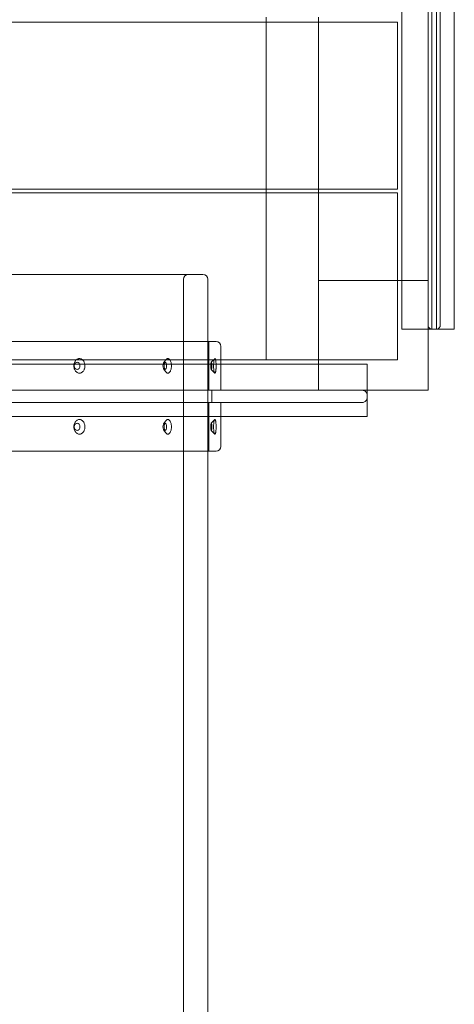
# Model space of a CAD drawing. Units: millimetres. Extents: x -8434 to -74, y -3663 to 9024.
# Drawn here: x -2735 to -2378, y 6018 to 6825 of the extents above; entities that cross this region are included whole.
import ezdxf

# ---------------------------------------------------------------- set-up
doc = ezdxf.new("R2010")
doc.units = ezdxf.units.MM

# ---------------------------------------------------------------- blocks, each defined once
blk = doc.blocks.new('A$C722029EB')
at = {"color": 0, "linetype": 'Continuous', "lineweight": 0}
for p, q in [((-2396.89, 7461.4), (-2396.89, 6571.4)), ((-2392.89, 6571.4), (-2392.89, 7461.4)), ((-2378.39, 6571.4), (-2378.39, 7461.4)), ((-2421.39, 6611.4), (-2421.39, 7421.4)), ((-2399.89, 7017.23), (-2399.89, 6611.4)), ((-2389.89, 6574.4), (-2389.89, 7017.23)), ((-2532.89, 6827.4), (-2532.89, 6823.4)), ((-2489.89, 6827.4), (-2489.89, 6823.4)), ((-3364.89, 6823.4), (-2424.89, 6823.4)), ((-2532.89, 6823.4), (-2532.89, 6686.4)), ((-2489.89, 6823.4), (-2489.89, 6686.4)), ((-2424.89, 6686.4), (-2424.89, 6823.4)), ((-3364.89, 6686.4), (-2424.89, 6686.4)), ((-3364.89, 6683.4), (-2424.89, 6683.4)), ((-2532.89, 6686.4), (-2532.89, 6683.4)), ((-2532.89, 6683.4), (-2532.89, 6546.4)), ((-2489.89, 6686.4), (-2489.89, 6683.4)), ((-2489.89, 6683.4), (-2489.89, 6611.4)), ((-2424.89, 6611.4), (-2424.89, 6683.4)), ((-2584.62, 6616.4), (-3206.62, 6616.4)), ((-2600.62, 6612.4), (-2600.62, 4720.4)), ((-2580.62, 6612.4), (-2580.62, 6561.4)), ((-2399.89, 6611.4), (-2489.89, 6611.4)), ((-2489.89, 6611.4), (-2489.89, 6521.4)), ((-2424.89, 6546.4), (-2424.89, 6611.4)), ((-2421.39, 6571.4), (-2421.39, 6611.4)), ((-2399.89, 6521.4), (-2399.89, 6611.4)), ((-2399.89, 6571.4), (-2421.39, 6571.4)), ((-2396.89, 6571.4), (-2399.89, 6571.4)), ((-2396.89, 6571.4), (-2392.89, 6571.4)), ((-2378.39, 6571.4), (-2392.89, 6571.4)), ((-3215.89, 6561.4), (-2573.89, 6561.4)), ((-2580.62, 6561.4), (-2580.62, 6471.4)), ((-2579.89, 6521.4), (-2579.89, 6561.4)), ((-2569.89, 6521.4), (-2569.89, 6557.4)), ((-3219.89, 6546.4), (-2569.89, 6546.4)), ((-3219.89, 6542.9), (-2569.89, 6542.9)), ((-2616.9, 6543.85), (-2615.18, 6546.28)), ((-2577.88, 6544.35), (-2575.01, 6547.3)), ((-2569.89, 6546.4), (-2489.89, 6546.4)), ((-2569.89, 6542.9), (-2489.89, 6542.9)), ((-2489.89, 6546.4), (-2424.89, 6546.4)), ((-2489.89, 6542.9), (-2449.89, 6542.9)), ((-2449.89, 6521.4), (-2449.89, 6542.9)), ((-2616.9, 6538.95), (-2615.18, 6536.51)), ((-2577.88, 6538.44), (-2575.01, 6535.49)), ((-2673.59, 6521.4), (-3116.2, 6521.4)), ((-2489.89, 6521.4), (-2673.59, 6521.4)), ((-2577.39, 6511.4), (-2577.39, 6521.4)), ((-2489.89, 6521.4), (-2399.89, 6521.4)), ((-2449.89, 6517.4), (-2449.89, 6521.4)), ((-3116.2, 6511.4), (-2673.59, 6511.4)), ((-2673.59, 6511.4), (-2453.89, 6511.4)), ((-2579.89, 6471.4), (-2579.89, 6511.4)), ((-2569.89, 6475.4), (-2569.89, 6511.4)), ((-2449.89, 6515.4), (-2449.89, 6517.4)), ((-2449.89, 6499.9), (-2449.89, 6515.4)), ((-3219.89, 6499.9), (-2569.89, 6499.9)), ((-2616.9, 6493.85), (-2615.18, 6496.28)), ((-2577.88, 6494.35), (-2575.01, 6497.3)), ((-2569.89, 6499.9), (-2449.89, 6499.9)), ((-2616.9, 6488.95), (-2615.18, 6486.51)), ((-2577.88, 6488.44), (-2575.01, 6485.49)), ((-2573.89, 6471.4), (-3215.89, 6471.4)), ((-2580.62, 6471.4), (-2580.62, 4861.4))]:
    blk.add_line(p, q, dxfattribs=at)
for centre, radius, start, end in [((-2596.62, 6612.4), 4, 90, 180), ((-2584.62, 6612.4), 4, 0, 90), ((-2573.99, 6557.3), 4.1, 1.34342, 88.65658), ((-2573.99, 6475.49), 4.1, 271.34342, 358.65658)]:
    blk.add_arc(centre, radius, start, end, dxfattribs=at)
for centre, major_axis, ratio in [((-2687.91, 6541.4), (0, 3), 0.766044), ((-2616.03, 6541.4), (0, 3), 0.5), ((-2577.78, 6541.4), (0, 3), 0.173648), ((-2687.91, 6491.4), (0, -3), 0.766044), ((-2616.03, 6491.4), (0, -3), 0.5), ((-2577.78, 6491.4), (0, -3), 0.173648)]:
    blk.add_ellipse(centre, major_axis=major_axis, ratio=ratio, dxfattribs=at)
for points, knots in [([(-2399.89, 6574.4), (-2399.89, 6574.37), (-2399.88, 6574.33), (-2399.84, 6574.16), (-2399.8, 6574), (-2399.6, 6573.45), (-2399.36, 6572.95), (-2398.65, 6572.22), (-2398.34, 6571.97), (-2397.81, 6571.69), (-2397.63, 6571.61), (-2397.27, 6571.48), (-2397.09, 6571.43), (-2396.9, 6571.4)], [0, 0, 0, 0, 0.246965, 0.246965, 0.656383, 0.656383, 1.48476, 1.48476, 1.96055, 1.96055, 2.17926, 2.17926, 2.383855, 2.383855, 2.383855, 2.383855]), ([(-2392.88, 6571.4), (-2392.55, 6571.46), (-2392.25, 6571.56), (-2391.61, 6571.87), (-2391.3, 6572.08), (-2390.68, 6572.66), (-2390.41, 6573.04), (-2390.11, 6573.63), (-2390.04, 6573.83), (-2389.97, 6574.07), (-2389.94, 6574.16), (-2389.91, 6574.32), (-2389.9, 6574.37), (-2389.89, 6574.4)], [0.012399, 0.012399, 0.012399, 0.012399, 1.00769, 1.00769, 2.250487, 2.250487, 3.95939, 3.95939, 4.919758, 4.919758, 5.44022, 5.44022, 6.053017, 6.053017, 6.053017, 6.053017]), ([(-2685.99, 6535.4), (-2686.27, 6535.4), (-2686.57, 6535.43), (-2687.16, 6535.59), (-2687.46, 6535.7), (-2688.02, 6536.01), (-2688.3, 6536.2), (-2688.8, 6536.65), (-2689.03, 6536.9), (-2689.44, 6537.43), (-2689.63, 6537.73), (-2689.96, 6538.39), (-2690.11, 6538.74), (-2690.34, 6539.48), (-2690.43, 6539.86), (-2690.55, 6540.63), (-2690.58, 6541.02), (-2690.58, 6541.77), (-2690.55, 6542.16), (-2690.43, 6542.93), (-2690.34, 6543.31), (-2690.11, 6544.05), (-2689.96, 6544.4), (-2689.63, 6545.06), (-2689.44, 6545.36), (-2689.03, 6545.89), (-2688.8, 6546.15), (-2688.3, 6546.59), (-2688.02, 6546.78), (-2687.46, 6547.09), (-2687.16, 6547.21), (-2686.57, 6547.36), (-2686.27, 6547.4), (-2685.99, 6547.4)], [8.999746, 8.999746, 8.999746, 8.999746, 10.125881, 10.125881, 11.252017, 11.252017, 12.378152, 12.378152, 13.504288, 13.504288, 14.628089, 14.628089, 15.75189, 15.75189, 16.875691, 16.875691, 17.999491, 17.999491, 19.123292, 19.123292, 20.247093, 20.247093, 21.370894, 21.370894, 22.494695, 22.494695, 23.620831, 23.620831, 24.746966, 24.746966, 25.873102, 25.873102, 26.999237, 26.999237, 26.999237, 26.999237]), ([(-2685.99, 6547.4), (-2685.7, 6547.4), (-2685.4, 6547.36), (-2684.81, 6547.21), (-2684.52, 6547.09), (-2683.96, 6546.78), (-2683.69, 6546.59), (-2683.2, 6546.15), (-2682.97, 6545.89), (-2682.58, 6545.36), (-2682.39, 6545.06), (-2682.06, 6544.4), (-2681.92, 6544.05), (-2681.69, 6543.31), (-2681.61, 6542.93), (-2681.49, 6542.16), (-2681.47, 6541.77), (-2681.47, 6541.4), (-2681.47, 6541.02), (-2681.49, 6540.63), (-2681.61, 6539.86), (-2681.69, 6539.48), (-2681.92, 6538.74), (-2682.06, 6538.39), (-2682.39, 6537.73), (-2682.58, 6537.43), (-2682.97, 6536.9), (-2683.2, 6536.65), (-2683.69, 6536.2), (-2683.96, 6536.01), (-2684.52, 6535.7), (-2684.81, 6535.59), (-2685.4, 6535.43), (-2685.7, 6535.4), (-2685.99, 6535.4)], [26.999237, 26.999237, 26.999237, 26.999237, 28.125373, 28.125373, 29.251508, 29.251508, 30.377644, 30.377644, 31.503779, 31.503779, 32.62758, 32.62758, 33.751381, 33.751381, 34.875182, 34.875182, 35.998983, 35.998983, 35.998983, 37.122784, 37.122784, 38.246585, 38.246585, 39.370386, 39.370386, 40.494187, 40.494187, 41.620322, 41.620322, 42.746458, 42.746458, 43.872593, 43.872593, 44.998729, 44.998729, 44.998729, 44.998729]), ([(-2613.43, 6547.4), (-2613.62, 6547.4), (-2613.82, 6547.36), (-2614.2, 6547.21), (-2614.4, 6547.09), (-2614.77, 6546.78), (-2614.95, 6546.59), (-2615.28, 6546.15), (-2615.43, 6545.89), (-2615.7, 6545.36), (-2615.83, 6545.06), (-2616.05, 6544.4), (-2616.15, 6544.05), (-2616.3, 6543.31), (-2616.36, 6542.93), (-2616.44, 6542.16), (-2616.45, 6541.77), (-2616.45, 6541.4), (-2616.45, 6541.02), (-2616.44, 6540.63), (-2616.36, 6539.86), (-2616.3, 6539.48), (-2616.15, 6538.74), (-2616.05, 6538.39), (-2615.83, 6537.73), (-2615.7, 6537.43), (-2615.43, 6536.9), (-2615.28, 6536.65), (-2614.95, 6536.2), (-2614.77, 6536.01), (-2614.4, 6535.7), (-2614.2, 6535.59), (-2613.82, 6535.43), (-2613.62, 6535.4), (-2613.43, 6535.4)], [26.999237, 26.999237, 26.999237, 26.999237, 28.125373, 28.125373, 29.251508, 29.251508, 30.377644, 30.377644, 31.503779, 31.503779, 32.62758, 32.62758, 33.751381, 33.751381, 34.875182, 34.875182, 35.998983, 35.998983, 35.998983, 37.122784, 37.122784, 38.246585, 38.246585, 39.370386, 39.370386, 40.494187, 40.494187, 41.620322, 41.620322, 42.746458, 42.746458, 43.872593, 43.872593, 44.998729, 44.998729, 44.998729, 44.998729]), ([(-2613.43, 6535.4), (-2613.25, 6535.4), (-2613.05, 6535.43), (-2612.67, 6535.59), (-2612.48, 6535.7), (-2612.12, 6536.01), (-2611.94, 6536.2), (-2611.62, 6536.65), (-2611.48, 6536.9), (-2611.22, 6537.43), (-2611.1, 6537.73), (-2610.89, 6538.39), (-2610.8, 6538.74), (-2610.65, 6539.48), (-2610.6, 6539.86), (-2610.53, 6540.63), (-2610.51, 6541.02), (-2610.51, 6541.77), (-2610.53, 6542.16), (-2610.6, 6542.93), (-2610.65, 6543.31), (-2610.8, 6544.05), (-2610.89, 6544.4), (-2611.1, 6545.06), (-2611.22, 6545.36), (-2611.48, 6545.89), (-2611.62, 6546.15), (-2611.94, 6546.59), (-2612.12, 6546.78), (-2612.48, 6547.09), (-2612.67, 6547.21), (-2613.05, 6547.36), (-2613.25, 6547.4), (-2613.43, 6547.4)], [8.999746, 8.999746, 8.999746, 8.999746, 10.125881, 10.125881, 11.252017, 11.252017, 12.378152, 12.378152, 13.504288, 13.504288, 14.628089, 14.628089, 15.75189, 15.75189, 16.875691, 16.875691, 17.999491, 17.999491, 19.123292, 19.123292, 20.247093, 20.247093, 21.370894, 21.370894, 22.494695, 22.494695, 23.620831, 23.620831, 24.746966, 24.746966, 25.873102, 25.873102, 26.999237, 26.999237, 26.999237, 26.999237]), ([(-2574.83, 6535.4), (-2574.89, 6535.4), (-2574.96, 6535.43), (-2575.1, 6535.59), (-2575.17, 6535.7), (-2575.3, 6536.01), (-2575.36, 6536.2), (-2575.48, 6536.65), (-2575.54, 6536.9), (-2575.64, 6537.43), (-2575.68, 6537.73), (-2575.77, 6538.39), (-2575.8, 6538.74), (-2575.86, 6539.48), (-2575.88, 6539.86), (-2575.91, 6540.63), (-2575.92, 6541.02), (-2575.92, 6541.77), (-2575.91, 6542.16), (-2575.88, 6542.93), (-2575.86, 6543.31), (-2575.8, 6544.05), (-2575.77, 6544.4), (-2575.68, 6545.06), (-2575.64, 6545.36), (-2575.54, 6545.89), (-2575.48, 6546.15), (-2575.36, 6546.59), (-2575.3, 6546.78), (-2575.17, 6547.09), (-2575.1, 6547.21), (-2574.96, 6547.36), (-2574.89, 6547.4), (-2574.83, 6547.4)], [8.999746, 8.999746, 8.999746, 8.999746, 10.125881, 10.125881, 11.252017, 11.252017, 12.378152, 12.378152, 13.504288, 13.504288, 14.628089, 14.628089, 15.75189, 15.75189, 16.875691, 16.875691, 17.999491, 17.999491, 19.123292, 19.123292, 20.247093, 20.247093, 21.370894, 21.370894, 22.494695, 22.494695, 23.620831, 23.620831, 24.746966, 24.746966, 25.873102, 25.873102, 26.999237, 26.999237, 26.999237, 26.999237]), ([(-2574.83, 6547.4), (-2574.76, 6547.4), (-2574.7, 6547.36), (-2574.57, 6547.21), (-2574.5, 6547.09), (-2574.38, 6546.78), (-2574.32, 6546.59), (-2574.22, 6546.15), (-2574.17, 6545.89), (-2574.08, 6545.36), (-2574.04, 6545.06), (-2573.97, 6544.4), (-2573.94, 6544.05), (-2573.9, 6543.31), (-2573.88, 6542.93), (-2573.86, 6542.16), (-2573.85, 6541.77), (-2573.85, 6541.4), (-2573.85, 6541.02), (-2573.86, 6540.63), (-2573.88, 6539.86), (-2573.9, 6539.48), (-2573.94, 6538.74), (-2573.97, 6538.39), (-2574.04, 6537.73), (-2574.08, 6537.43), (-2574.17, 6536.9), (-2574.22, 6536.65), (-2574.32, 6536.2), (-2574.38, 6536.01), (-2574.5, 6535.7), (-2574.57, 6535.59), (-2574.7, 6535.43), (-2574.76, 6535.4), (-2574.83, 6535.4)], [26.999237, 26.999237, 26.999237, 26.999237, 28.125373, 28.125373, 29.251508, 29.251508, 30.377644, 30.377644, 31.503779, 31.503779, 32.62758, 32.62758, 33.751381, 33.751381, 34.875182, 34.875182, 35.998983, 35.998983, 35.998983, 37.122784, 37.122784, 38.246585, 38.246585, 39.370386, 39.370386, 40.494187, 40.494187, 41.620322, 41.620322, 42.746458, 42.746458, 43.872593, 43.872593, 44.998729, 44.998729, 44.998729, 44.998729]), ([(-2453.89, 6521.4), (-2453.88, 6521.4), (-2453.87, 6521.4), (-2453.44, 6521.39), (-2453.02, 6521.32), (-2452.22, 6521.06), (-2451.84, 6520.86), (-2451.13, 6520.33), (-2450.8, 6519.98), (-2450.32, 6519.24), (-2450.16, 6518.88), (-2449.94, 6518.14), (-2449.89, 6517.77), (-2449.89, 6517.4)], [-7.594703, -7.594703, -7.594703, -7.594703, -7.556167, -7.556167, -5.794779, -5.794779, -4.115718, -4.115718, -2.405019, -2.405019, -1.122486, -1.122486, 0, 0, 0, 0]), ([(-2453.89, 6511.4), (-2453.88, 6511.4), (-2453.87, 6511.4), (-2453.44, 6511.4), (-2453.02, 6511.47), (-2452.22, 6511.74), (-2451.84, 6511.93), (-2451.13, 6512.47), (-2450.8, 6512.81), (-2450.32, 6513.55), (-2450.16, 6513.91), (-2449.94, 6514.66), (-2449.89, 6515.02), (-2449.89, 6515.4)], [-0.038897, -0.038897, -0.038897, -0.038897, 0, 0, 1.777892, 1.777892, 3.472685, 3.472685, 5.199413, 5.199413, 6.493964, 6.493964, 7.626967, 7.626967, 7.626967, 7.626967]), ([(-2685.99, 6485.4), (-2686.27, 6485.4), (-2686.57, 6485.43), (-2687.16, 6485.59), (-2687.46, 6485.7), (-2688.02, 6486.01), (-2688.3, 6486.2), (-2688.8, 6486.65), (-2689.03, 6486.9), (-2689.44, 6487.43), (-2689.63, 6487.73), (-2689.96, 6488.39), (-2690.11, 6488.74), (-2690.34, 6489.48), (-2690.43, 6489.86), (-2690.55, 6490.63), (-2690.58, 6491.02), (-2690.58, 6491.4), (-2690.58, 6491.77), (-2690.55, 6492.16), (-2690.43, 6492.93), (-2690.34, 6493.31), (-2690.11, 6494.05), (-2689.97, 6494.4), (-2689.63, 6495.05), (-2689.44, 6495.35), (-2689.03, 6495.89), (-2688.8, 6496.14), (-2688.3, 6496.59), (-2688.03, 6496.78), (-2687.46, 6497.09), (-2687.17, 6497.21), (-2686.57, 6497.36), (-2686.27, 6497.4), (-2685.99, 6497.4)], [26.999258, 26.999258, 26.999258, 26.999258, 28.125394, 28.125394, 29.251529, 29.251529, 30.377665, 30.377665, 31.5038, 31.5038, 32.627601, 32.627601, 33.751402, 33.751402, 34.875203, 34.875203, 35.999004, 35.999004, 35.999004, 37.120127, 37.120127, 38.24125, 38.24125, 39.362373, 39.362373, 40.483496, 40.483496, 41.612315, 41.612315, 42.741134, 42.741134, 43.869952, 43.869952, 44.998771, 44.998771, 44.998771, 44.998771]), ([(-2685.99, 6497.4), (-2685.7, 6497.4), (-2685.4, 6497.36), (-2684.81, 6497.21), (-2684.52, 6497.09), (-2683.96, 6496.78), (-2683.69, 6496.59), (-2683.2, 6496.15), (-2682.97, 6495.89), (-2682.58, 6495.36), (-2682.39, 6495.06), (-2682.06, 6494.4), (-2681.92, 6494.05), (-2681.69, 6493.31), (-2681.61, 6492.93), (-2681.49, 6492.16), (-2681.47, 6491.77), (-2681.47, 6491.02), (-2681.49, 6490.63), (-2681.61, 6489.86), (-2681.69, 6489.48), (-2681.92, 6488.74), (-2682.06, 6488.39), (-2682.39, 6487.73), (-2682.58, 6487.43), (-2682.97, 6486.9), (-2683.2, 6486.65), (-2683.69, 6486.2), (-2683.96, 6486.01), (-2684.52, 6485.7), (-2684.81, 6485.59), (-2685.4, 6485.43), (-2685.7, 6485.4), (-2685.99, 6485.4)], [8.999767, 8.999767, 8.999767, 8.999767, 10.125902, 10.125902, 11.252038, 11.252038, 12.378173, 12.378173, 13.504309, 13.504309, 14.62811, 14.62811, 15.751911, 15.751911, 16.875712, 16.875712, 17.999513, 17.999513, 19.123314, 19.123314, 20.247115, 20.247115, 21.370916, 21.370916, 22.494717, 22.494717, 23.620852, 23.620852, 24.746987, 24.746987, 25.873123, 25.873123, 26.999258, 26.999258, 26.999258, 26.999258]), ([(-2613.43, 6497.4), (-2613.62, 6497.4), (-2613.82, 6497.36), (-2614.21, 6497.21), (-2614.4, 6497.09), (-2614.77, 6496.78), (-2614.95, 6496.59), (-2615.28, 6496.14), (-2615.43, 6495.89), (-2615.7, 6495.35), (-2615.83, 6495.05), (-2616.05, 6494.4), (-2616.15, 6494.05), (-2616.3, 6493.31), (-2616.36, 6492.93), (-2616.44, 6492.16), (-2616.45, 6491.77), (-2616.45, 6491.02), (-2616.44, 6490.63), (-2616.36, 6489.86), (-2616.3, 6489.48), (-2616.15, 6488.74), (-2616.05, 6488.39), (-2615.83, 6487.73), (-2615.7, 6487.43), (-2615.43, 6486.9), (-2615.28, 6486.65), (-2614.95, 6486.2), (-2614.77, 6486.01), (-2614.4, 6485.7), (-2614.2, 6485.59), (-2613.82, 6485.43), (-2613.62, 6485.4), (-2613.43, 6485.4)], [8.999746, 8.999746, 8.999746, 8.999746, 10.128564, 10.128564, 11.257383, 11.257383, 12.386202, 12.386202, 13.515021, 13.515021, 14.636144, 14.636144, 15.757267, 15.757267, 16.87839, 16.87839, 17.999513, 17.999513, 19.123314, 19.123314, 20.247115, 20.247115, 21.370916, 21.370916, 22.494717, 22.494717, 23.620852, 23.620852, 24.746987, 24.746987, 25.873123, 25.873123, 26.999258, 26.999258, 26.999258, 26.999258]), ([(-2613.43, 6485.4), (-2613.25, 6485.4), (-2613.05, 6485.43), (-2612.67, 6485.59), (-2612.48, 6485.7), (-2612.12, 6486.01), (-2611.94, 6486.2), (-2611.62, 6486.65), (-2611.48, 6486.9), (-2611.22, 6487.43), (-2611.1, 6487.73), (-2610.89, 6488.39), (-2610.8, 6488.74), (-2610.65, 6489.48), (-2610.6, 6489.86), (-2610.53, 6490.63), (-2610.51, 6491.02), (-2610.51, 6491.4), (-2610.51, 6491.77), (-2610.53, 6492.16), (-2610.6, 6492.93), (-2610.65, 6493.31), (-2610.8, 6494.05), (-2610.89, 6494.4), (-2611.1, 6495.06), (-2611.22, 6495.36), (-2611.48, 6495.89), (-2611.62, 6496.15), (-2611.94, 6496.59), (-2612.12, 6496.78), (-2612.48, 6497.09), (-2612.67, 6497.21), (-2613.05, 6497.36), (-2613.25, 6497.4), (-2613.43, 6497.4)], [26.999258, 26.999258, 26.999258, 26.999258, 28.125394, 28.125394, 29.251529, 29.251529, 30.377665, 30.377665, 31.5038, 31.5038, 32.627601, 32.627601, 33.751402, 33.751402, 34.875203, 34.875203, 35.999004, 35.999004, 35.999004, 37.122805, 37.122805, 38.246606, 38.246606, 39.370407, 39.370407, 40.494208, 40.494208, 41.620343, 41.620343, 42.746479, 42.746479, 43.872614, 43.872614, 44.99875, 44.99875, 44.99875, 44.99875]), ([(-2574.83, 6485.4), (-2574.89, 6485.4), (-2574.96, 6485.43), (-2575.1, 6485.59), (-2575.17, 6485.7), (-2575.3, 6486.01), (-2575.36, 6486.2), (-2575.48, 6486.65), (-2575.54, 6486.9), (-2575.64, 6487.43), (-2575.68, 6487.73), (-2575.77, 6488.39), (-2575.8, 6488.74), (-2575.86, 6489.48), (-2575.88, 6489.86), (-2575.91, 6490.63), (-2575.92, 6491.02), (-2575.92, 6491.4), (-2575.92, 6491.77), (-2575.91, 6492.16), (-2575.88, 6492.93), (-2575.86, 6493.31), (-2575.8, 6494.05), (-2575.77, 6494.4), (-2575.68, 6495.06), (-2575.64, 6495.36), (-2575.54, 6495.89), (-2575.48, 6496.15), (-2575.36, 6496.59), (-2575.3, 6496.78), (-2575.17, 6497.09), (-2575.1, 6497.21), (-2574.96, 6497.36), (-2574.89, 6497.4), (-2574.83, 6497.4)], [26.999237, 26.999237, 26.999237, 26.999237, 28.125373, 28.125373, 29.251508, 29.251508, 30.377644, 30.377644, 31.503779, 31.503779, 32.62758, 32.62758, 33.751381, 33.751381, 34.875182, 34.875182, 35.998983, 35.998983, 35.998983, 37.122784, 37.122784, 38.246585, 38.246585, 39.370386, 39.370386, 40.494187, 40.494187, 41.620322, 41.620322, 42.746458, 42.746458, 43.872593, 43.872593, 44.998729, 44.998729, 44.998729, 44.998729]), ([(-2574.83, 6497.4), (-2574.76, 6497.4), (-2574.7, 6497.36), (-2574.57, 6497.21), (-2574.5, 6497.09), (-2574.38, 6496.78), (-2574.32, 6496.59), (-2574.22, 6496.15), (-2574.17, 6495.89), (-2574.08, 6495.36), (-2574.04, 6495.06), (-2573.97, 6494.4), (-2573.94, 6494.05), (-2573.9, 6493.31), (-2573.88, 6492.93), (-2573.86, 6492.16), (-2573.85, 6491.77), (-2573.85, 6491.02), (-2573.86, 6490.63), (-2573.88, 6489.86), (-2573.9, 6489.48), (-2573.94, 6488.74), (-2573.97, 6488.39), (-2574.04, 6487.73), (-2574.08, 6487.43), (-2574.17, 6486.9), (-2574.22, 6486.65), (-2574.32, 6486.2), (-2574.38, 6486.01), (-2574.5, 6485.7), (-2574.57, 6485.59), (-2574.7, 6485.43), (-2574.76, 6485.4), (-2574.83, 6485.4)], [8.999746, 8.999746, 8.999746, 8.999746, 10.125881, 10.125881, 11.252017, 11.252017, 12.378152, 12.378152, 13.504288, 13.504288, 14.628089, 14.628089, 15.75189, 15.75189, 16.875691, 16.875691, 17.999491, 17.999491, 19.123292, 19.123292, 20.247093, 20.247093, 21.370894, 21.370894, 22.494695, 22.494695, 23.620831, 23.620831, 24.746966, 24.746966, 25.873102, 25.873102, 26.999237, 26.999237, 26.999237, 26.999237])]:
    blk.add_open_spline(points, degree=3, knots=knots, dxfattribs=at)
for points in [[(-2396.89, 6571.4), (-2396.9, 6571.4), (-2396.9, 6571.4), (-2396.9, 6571.4)], [(-2392.88, 6571.4), (-2392.88, 6571.4), (-2392.89, 6571.4), (-2392.89, 6571.4)]]:
    blk.add_open_spline(points, degree=3, dxfattribs=at)

msp = doc.modelspace()

# ---------------------------------------------------------------- block references
msp.add_blockref('A$C722029EB', (0, 0))

doc.saveas('drawing.dxf')
